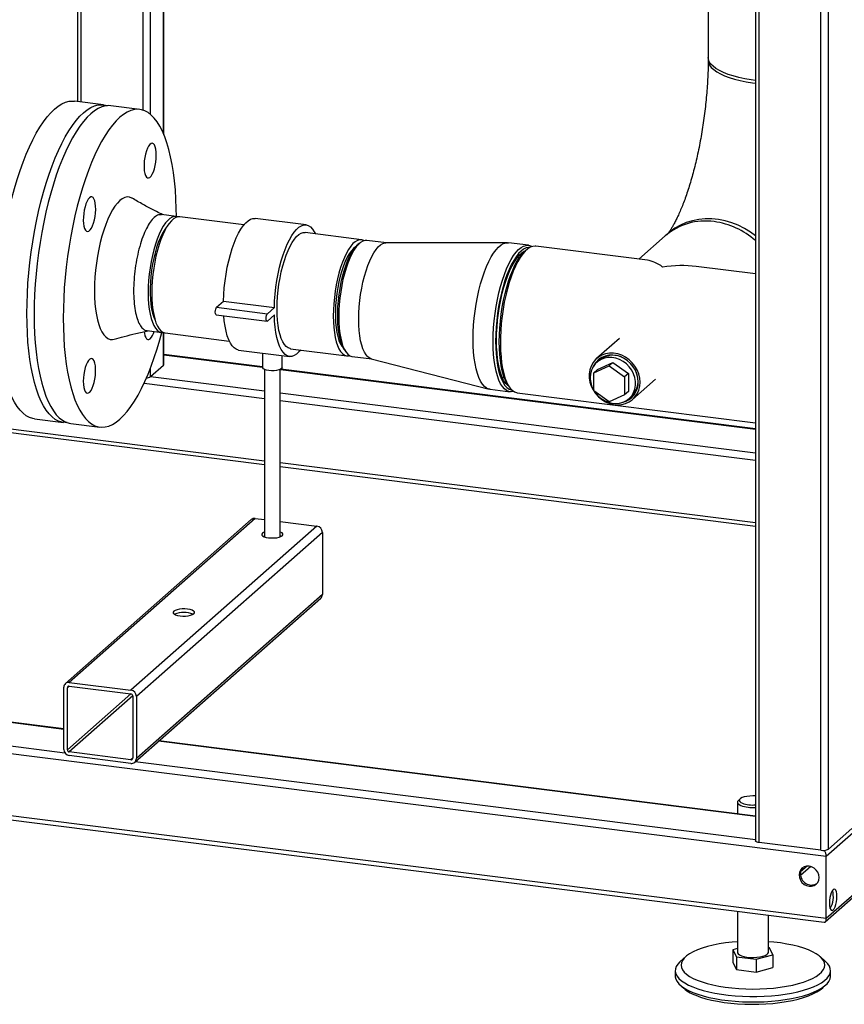
# Model space of a CAD drawing. Units: millimetres. Extents: x 0 to 5940, y 0 to 4200.
# Drawn here: x 5019 to 5444, y 496 to 1004 of the extents above; entities that cross this region are included whole.
import ezdxf

# ---------------------------------------------------------------- set-up
doc = ezdxf.new("R2010")
doc.units = ezdxf.units.MM
doc.linetypes.add('SLD-Durchgehend', pattern=[0])
doc.layers.add('SLD-0', color=7, linetype='SLD-Durchgehend', lineweight=30)

msp = doc.modelspace()

# ---------------------------------------------------------------- linework, layer by layer
at = {"layer": 'SLD-0', "ltscale": 10}
for p, q in [((5086.07, 955.03), (5086.07, 1327.17)), ((5431.43, 575.8), (5431.43, 1320.62)), ((5397.68, 1319.2), (5397.68, 580.74)), ((5399.62, 579.8), (5399.62, 1318.95)), ((5435.29, 576.38), (5435.29, 1318.37)), ((5092.78, 944.96), (5092.78, 1293.99)), ((5092.98, 944.5), (5092.98, 1293.63)), ((5082.2, 957.23), (5082.2, 1256.58)), ((5050.39, 961.39), (5050.39, 1228.54)), ((5048.45, 1226.83), (5048.45, 961.63)), ((5373.39, 1105.53), (5373.39, 984.32)), ((5061.84, 959.95), (5046.87, 961.83)), ((5080.55, 957.59), (5065.58, 959.48)), ((5099.26, 902.47), (5091.78, 903.41)), ((5134.18, 898.07), (5101.13, 902.23)), ((5166.17, 898.07), (5139.98, 901.37)), ((5194.67, 890.45), (5165.67, 894.1)), ((5193.71, 888.61), (5192.77, 887.78)), ((5207.56, 888.82), (5197.48, 890.09)), ((5269.95, 888.89), (5207.34, 888.82)), ((5280.78, 887.56), (5270.49, 888.86)), ((5351.27, 892.42), (5337.64, 880.4)), ((5279.77, 885.21), (5278.83, 884.39)), ((5342.09, 879.84), (5284.52, 887.09)), ((5275.28, 881.62), (5275.7, 880.62)), ((5397.68, 872.83), (5367.26, 876.67)), ((5120.12, 855.63), (5123.66, 858.74)), ((5123.66, 858.74), (5149.85, 855.44)), ((5120.12, 855.63), (5146.32, 852.33)), ((5146.32, 852.33), (5149.85, 855.44)), ((5119.87, 851.76), (5146.07, 848.46)), ((5149.85, 851.67), (5146.32, 848.55)), ((5084.24, 843.58), (5091.72, 842.64)), ((5092.78, 825.86), (5092.78, 842.61)), ((5092.98, 826.21), (5092.98, 842.54)), ((5093.59, 842.41), (5126.64, 838.24)), ((4638.33, 840.39), (5144.81, 776.58)), ((4638.33, 838.43), (5144.81, 774.62)), ((5327.67, 839.54), (5315.91, 829.17)), ((5131.44, 833.61), (5157.64, 830.31)), ((5158.14, 834.27), (5187.13, 830.62)), ((5185.96, 833.67), (5186.66, 832.64)), ((5143.81, 824.97), (5092.98, 831.37)), ((5092.98, 831.18), (5143.81, 824.77)), ((5143.81, 832.05), (5143.81, 824.56)), ((5153.81, 824.56), (5153.81, 830.79)), ((5189.94, 830.27), (5200.02, 829)), ((5199.81, 829.05), (5260.45, 813.46)), ((5317.26, 828.36), (5316.02, 827.27)), ((5316.34, 823.52), (5324.29, 827.15)), ((5324.29, 827.15), (5322.35, 825.43)), ((5324.29, 827.15), (5332.24, 821.52)), ((5086.07, 819.93), (5092.78, 825.86)), ((5086.07, 819.93), (5086.07, 824.37)), ((5144.81, 823.56), (5144.81, 737.3)), ((5152.81, 737.3), (5152.81, 823.56)), ((5152.94, 823.62), (5397.68, 792.79)), ((5397.68, 792.98), (5153.23, 823.78)), ((5314.39, 821.81), (5322.35, 825.43)), ((5316.34, 823.52), (5314.39, 821.81)), ((5322.35, 825.43), (5330.3, 819.8)), ((5086.07, 819.93), (5144.81, 812.53)), ((5268.07, 820.04), (5267.41, 819.18)), ((5314.39, 812.55), (5314.39, 821.81)), ((5332.24, 821.52), (5330.3, 819.8)), ((5330.3, 819.8), (5330.3, 810.55)), ((5332.24, 821.52), (5332.24, 812.27)), ((5334.43, 808.17), (5346.19, 818.54)), ((5082.72, 816.46), (5144.81, 808.63)), ((5260.98, 813.35), (5271.27, 812.06)), ((5270.17, 815.62), (5270.87, 814.59)), ((5322.35, 806.93), (5314.39, 812.55)), ((5332.24, 812.27), (5330.3, 810.55)), ((5152.81, 811.52), (5397.68, 780.67)), ((5152.81, 807.63), (5397.68, 776.77)), ((5275.01, 811.59), (5397.68, 796.13)), ((5330.3, 810.55), (5322.35, 806.93)), ((5332.56, 808.52), (5333.8, 809.61)), ((5026.25, 798.13), (5041.21, 796.24)), ((5044.95, 795.77), (5059.92, 793.88)), ((5434.23, 572.61), (3820.64, 775.91)), ((5152.81, 775.57), (5397.68, 744.72)), ((5152.81, 773.62), (5397.68, 742.76)), ((5646.36, 759.7), (5434.23, 572.61)), ((5137.99, 746.22), (5042.18, 661.72)), ((5139.98, 746.8), (5044.16, 662.3)), ((5139.98, 746.8), (5144.81, 746.19)), ((5434.23, 540.56), (3820.64, 743.85)), ((3823.14, 741.58), (5433.1, 538.75)), ((5171.78, 742.79), (5075.97, 658.29)), ((5152.81, 745.18), (5171.78, 742.79)), ((5174.59, 739.61), (5078.77, 655.11)), ((5174.59, 739.61), (5174.59, 707.55)), ((5646.36, 727.64), (5434.23, 540.56)), ((5433.72, 538.94), (5645.23, 725.47)), ((5077.95, 621.16), (5173.77, 705.66)), ((5174.59, 707.55), (5078.77, 623.05)), ((5041.36, 638.12), (4575.73, 696.79)), ((5041.36, 638.32), (4575.93, 696.96)), ((5041.97, 625.93), (4563.71, 686.19)), ((5041.36, 627.77), (5041.36, 659.82)), ((5044.16, 660.41), (5043.23, 659.59)), ((5044.16, 662.3), (5075.97, 658.29)), ((5044.16, 660.41), (5075.97, 656.41)), ((5043.23, 627.53), (5043.23, 659.59)), ((5075.97, 656.41), (5043.23, 627.53)), ((5076.9, 655.35), (5044.16, 626.47)), ((5076.9, 655.35), (5076.9, 623.29)), ((5078.77, 655.11), (5078.77, 623.05)), ((5397.68, 593.23), (5090.21, 631.97)), ((5397.68, 593.43), (5090.41, 632.14)), ((5075.97, 622.47), (5044.16, 626.47)), ((5075.97, 620.58), (5044.16, 624.59)), ((5076.9, 623.29), (5075.97, 622.47)), ((5397.68, 581.12), (5078.19, 621.37)), ((5388.41, 600.54), (5388.41, 594.6)), ((5389.86, 602.31), (5388.93, 601.48)), ((5447.31, 586.98), (5435.29, 576.38)), ((5431.43, 575.8), (5399.62, 579.8)), ((5434.23, 540.56), (5434.23, 572.61)), ((5426.21, 567.42), (5420.98, 562.81)), ((5424.3, 567.63), (5421.01, 564.73)), ((5388.41, 544.38), (5388.41, 523.23)), ((5404.41, 523.23), (5404.41, 542.36)), ((5388.41, 525.14), (5386.15, 524.52)), ((5386.15, 524.52), (5387.92, 520.92)), ((5386.15, 524.52), (5386.15, 517.92)), ((5404.9, 525.55), (5404.41, 525.61)), ((5406.67, 521.94), (5404.9, 525.55)), ((5361.8, 520.99), (5358.99, 518.52)), ((5386.15, 517.92), (5387.92, 514.32)), ((5387.92, 520.92), (5398.18, 519.62)), ((5387.92, 520.92), (5387.92, 514.32)), ((5398.18, 519.62), (5406.67, 521.94)), ((5398.18, 519.62), (5398.18, 513.02)), ((5406.67, 521.94), (5406.67, 515.34)), ((5433.83, 518.52), (5431.02, 520.99)), ((5356.41, 513.8), (5356.41, 510.97)), ((5387.92, 514.32), (5398.18, 513.02)), ((5398.18, 513.02), (5406.67, 515.34)), ((5436.41, 510.97), (5436.41, 513.8))]:
    msp.add_line(p, q, dxfattribs=at)
at = {"layer": 'SLD-0', "ltscale": 10, "flags": 128}
for points in [[(5397.68, 972.5), (5395.45, 972.81), (5392.19, 973.38), (5389.11, 974.05), (5386.24, 974.82), (5383.61, 975.67), (5381.23, 976.61), (5379.14, 977.62), (5377.35, 978.69), (5375.88, 979.81), (5374.74, 980.97), (5373.94, 982.17), (5373.49, 983.39), (5373.39, 984.32)], [(5373.39, 982.91), (5373.39, 982.89), (5373.57, 981.67), (5374.11, 980.46), (5374.99, 979.27), (5376.22, 978.11), (5377.77, 977), (5379.64, 975.94), (5381.8, 974.95), (5384.24, 974.04), (5386.94, 973.2), (5389.86, 972.46), (5392.99, 971.81), (5396.28, 971.27), (5397.68, 971.08)], [(5026.25, 798.13), (5025.4, 798.27), (5023.66, 798.84), (5021.97, 799.76), (5020.35, 801.02), (5018.8, 802.61), (5017.33, 804.54), (5015.93, 806.79), (5014.63, 809.35), (5013.42, 812.22), (5012.31, 815.38), (5011.3, 818.81), (5010.4, 822.51), (5009.61, 826.45), (5008.94, 830.62), (5008.38, 835), (5007.95, 839.58), (5007.64, 844.32), (5007.45, 849.22), (5007.39, 854.26), (5007.45, 859.4), (5007.64, 864.63), (5007.95, 869.92), (5008.38, 875.26), (5008.94, 880.62), (5009.61, 885.98), (5010.4, 891.31), (5011.3, 896.59), (5012.31, 901.8), (5013.42, 906.92), (5014.63, 911.92), (5015.93, 916.79), (5017.33, 921.5), (5018.8, 926.03), (5020.35, 930.36), (5021.97, 934.48), (5023.66, 938.36), (5025.4, 942), (5027.18, 945.36), (5029.01, 948.45), (5030.87, 951.25), (5032.75, 953.74), (5034.65, 955.91), (5036.56, 957.76), (5038.47, 959.28), (5040.37, 960.45), (5042.25, 961.29), (5044.11, 961.77), (5045.93, 961.9), (5046.87, 961.83)], [(5043.11, 796.2), (5042.15, 796.17), (5040.36, 796.39), (5038.62, 796.96), (5036.94, 797.87), (5035.32, 799.13), (5033.77, 800.73), (5032.29, 802.65), (5030.9, 804.9), (5029.6, 807.47), (5028.38, 810.34), (5027.27, 813.49), (5026.26, 816.93), (5025.36, 820.62), (5024.58, 824.56), (5023.9, 828.73), (5023.35, 833.12), (5022.92, 837.69), (5022.61, 842.44), (5022.42, 847.34), (5022.36, 852.37), (5022.42, 857.51), (5022.61, 862.74), (5022.92, 868.04), (5023.35, 873.38), (5023.9, 878.74), (5024.58, 884.09), (5025.36, 889.43), (5026.26, 894.71), (5027.27, 899.92), (5028.38, 905.04), (5029.6, 910.04), (5030.9, 914.9), (5032.29, 919.61), (5033.77, 924.14), (5035.32, 928.48), (5036.94, 932.59), (5038.62, 936.48), (5040.36, 940.11), (5042.15, 943.48), (5043.98, 946.57), (5045.83, 949.36), (5047.72, 951.85), (5049.62, 954.03), (5051.53, 955.88), (5053.43, 957.39), (5055.33, 958.57), (5057.22, 959.4), (5059.07, 959.88), (5060.9, 960.02), (5062.69, 959.8), (5063.68, 959.52)], [(5065.58, 959.48), (5064.64, 959.55), (5062.82, 959.41), (5060.96, 958.93), (5059.07, 958.1), (5057.17, 956.92), (5055.27, 955.4), (5053.36, 953.56), (5051.46, 951.38), (5049.58, 948.89), (5047.72, 946.1), (5045.89, 943.01), (5044.1, 939.64), (5042.37, 936.01), (5040.68, 932.12), (5039.06, 928), (5037.51, 923.67), (5036.03, 919.14), (5034.64, 914.43), (5033.34, 909.57), (5032.13, 904.57), (5031.01, 899.45), (5030.01, 894.24), (5029.11, 888.95), (5028.32, 883.62), (5027.65, 878.27), (5027.09, 872.91), (5026.66, 867.57), (5026.35, 862.27), (5026.16, 857.04), (5026.1, 851.9), (5026.16, 846.87), (5026.35, 841.97), (5026.66, 837.22), (5027.09, 832.64), (5027.65, 828.26), (5028.32, 824.09), (5029.11, 820.15), (5030.01, 816.45), (5031.01, 813.02), (5032.13, 809.86), (5033.34, 807), (5034.64, 804.43), (5036.03, 802.18), (5037.51, 800.25), (5039.06, 798.66), (5040.68, 797.4), (5042.37, 796.49), (5044.1, 795.92), (5044.95, 795.77)], [(5099.4, 902.45), (5099.34, 906.49), (5099.15, 911.39), (5098.84, 916.14), (5098.41, 920.72), (5097.85, 925.1), (5097.18, 929.27), (5096.39, 933.21), (5095.49, 936.91), (5094.49, 940.34), (5093.37, 943.5), (5092.16, 946.36), (5090.86, 948.93), (5089.47, 951.18), (5087.99, 953.11), (5086.44, 954.7), (5084.82, 955.96), (5083.13, 956.87), (5081.4, 957.44), (5079.61, 957.66), (5077.78, 957.53), (5075.92, 957.04), (5074.04, 956.21), (5072.14, 955.03), (5070.23, 953.52), (5068.33, 951.67), (5066.43, 949.5), (5064.54, 947.01), (5062.68, 944.21), (5060.86, 941.12), (5059.07, 937.75), (5057.33, 934.12), (5055.65, 930.24), (5054.03, 926.12), (5052.48, 921.79), (5051, 917.26), (5049.61, 912.55), (5048.3, 907.68), (5047.09, 902.68), (5045.98, 897.56), (5044.97, 892.35), (5044.07, 887.07), (5043.29, 881.74), (5042.61, 876.38), (5042.06, 871.02), (5041.63, 865.68), (5041.31, 860.39), (5041.13, 855.16), (5041.07, 850.01), (5041.13, 844.98), (5041.31, 840.08), (5041.63, 835.33), (5042.06, 830.76), (5042.61, 826.38), (5043.29, 822.21), (5044.07, 818.26), (5044.97, 814.57), (5045.98, 811.14), (5047.09, 807.98), (5048.3, 805.11), (5049.61, 802.55), (5051, 800.3), (5052.48, 798.37), (5054.03, 796.77), (5055.65, 795.51), (5057.33, 794.6), (5059.07, 794.03), (5060.86, 793.81), (5062.68, 793.95), (5064.54, 794.43), (5066.43, 795.26), (5068.33, 796.44), (5070.23, 797.96), (5072.14, 799.8), (5074.04, 801.98), (5075.92, 804.47), (5077.78, 807.26), (5079.61, 810.35), (5081.4, 813.72), (5083.13, 817.35), (5084.82, 821.24), (5086.44, 825.36), (5087.99, 829.69), (5089.47, 834.22), (5090.86, 838.93), (5091.86, 842.63)], [(5089.04, 933.99), (5088.98, 935.64), (5088.78, 937.11), (5088.47, 938.33), (5088.05, 939.27), (5087.54, 939.87), (5086.96, 940.12), (5086.34, 940), (5085.7, 939.52), (5085.06, 938.69), (5084.46, 937.57), (5083.91, 936.18), (5083.44, 934.58), (5083.08, 932.85), (5082.82, 931.05), (5082.69, 929.25), (5082.69, 927.53), (5082.82, 925.97), (5083.08, 924.61), (5083.44, 923.53), (5083.91, 922.76), (5084.46, 922.33), (5085.06, 922.27), (5085.7, 922.57), (5086.34, 923.22), (5086.96, 924.2), (5087.54, 925.47), (5088.05, 926.97), (5088.47, 928.64), (5088.78, 930.42), (5088.98, 932.22), (5089.04, 933.99)], [(5054.61, 912.11), (5053.97, 911.37), (5053.35, 910.31), (5052.79, 908.99), (5052.3, 907.44), (5051.91, 905.73), (5051.62, 903.94), (5051.46, 902.13), (5051.43, 900.39), (5051.53, 898.78), (5051.75, 897.37), (5052.09, 896.21), (5052.54, 895.36), (5053.06, 894.84), (5053.66, 894.69), (5054.29, 894.9), (5054.93, 895.47), (5055.56, 896.37), (5056.15, 897.57), (5056.68, 899.01), (5057.12, 900.65), (5057.47, 902.41), (5057.69, 904.21), (5057.79, 906), (5057.75, 907.68), (5057.59, 909.2), (5057.31, 910.49), (5056.91, 911.5), (5056.43, 912.19), (5055.86, 912.53), (5055.25, 912.5), (5054.61, 912.11)], [(5076.5, 911.88), (5076.4, 911.94), (5075.24, 912.38), (5074.03, 912.47), (5072.79, 912.2), (5071.52, 911.58), (5070.23, 910.62), (5068.95, 909.32), (5067.68, 907.7), (5066.44, 905.77), (5065.23, 903.55), (5064.07, 901.06), (5062.97, 898.33), (5061.93, 895.38), (5060.98, 892.25), (5060.12, 888.95), (5059.36, 885.53), (5058.7, 882.01), (5058.15, 878.43), (5057.72, 874.82), (5057.4, 871.23), (5057.21, 867.68), (5057.15, 864.2), (5057.21, 860.84), (5057.4, 857.62), (5057.72, 854.57), (5058.15, 851.73), (5058.7, 849.12), (5059.36, 846.76), (5060.12, 844.69), (5060.98, 842.91), (5061.93, 841.45), (5062.97, 840.32), (5064.07, 839.53), (5065.23, 839.09), (5066.44, 839.01), (5067.36, 839.17)], [(5100.18, 902.22), (5099.44, 902.44), (5098.34, 902.46), (5097.21, 902.13), (5096.07, 901.45), (5094.91, 900.43), (5093.77, 899.09), (5092.64, 897.43), (5091.54, 895.48), (5090.5, 893.27), (5089.51, 890.81), (5088.59, 888.13), (5087.75, 885.28), (5087, 882.27), (5086.36, 879.15), (5085.82, 875.96), (5085.39, 872.72), (5085.08, 869.48), (5084.89, 866.28), (5084.83, 863.15), (5084.89, 860.14), (5085.08, 857.26), (5085.39, 854.57), (5085.82, 852.09), (5086.36, 849.84), (5087, 847.87), (5087.75, 846.18), (5088.59, 844.8), (5089.51, 843.75), (5090.5, 843.04), (5091.54, 842.67), (5092.64, 842.65), (5092.67, 842.66)], [(5101.13, 902.23), (5100.21, 902.22), (5099.08, 901.89), (5097.94, 901.21), (5096.78, 900.19), (5095.64, 898.85), (5094.51, 897.19), (5093.41, 895.25), (5092.37, 893.03), (5091.38, 890.57), (5090.46, 887.9), (5089.62, 885.04), (5088.87, 882.04), (5088.23, 878.92), (5087.69, 875.72), (5087.26, 872.49), (5086.95, 869.25), (5086.76, 866.05), (5086.7, 862.92), (5086.76, 859.9), (5086.95, 857.03), (5087.26, 854.33), (5087.69, 851.85), (5088.23, 849.61), (5088.87, 847.63), (5089.62, 845.95), (5090.46, 844.57), (5091.38, 843.52), (5092.37, 842.8), (5093.41, 842.43), (5093.59, 842.41)], [(5123.66, 858.74), (5123.8, 862.2), (5124.07, 865.72), (5124.46, 869.25), (5124.98, 872.77), (5125.61, 876.23), (5126.36, 879.59), (5127.2, 882.82), (5128.14, 885.89), (5129.16, 888.75), (5130.25, 891.39), (5131.4, 893.76), (5132.6, 895.85), (5133.83, 897.63), (5135.08, 899.09), (5136.34, 900.2), (5137.59, 900.95), (5138.82, 901.34), (5139.98, 901.37)], [(5397.68, 892.42), (5395.15, 894.31), (5392.07, 896.23), (5388.85, 897.86), (5385.53, 899.19), (5382.14, 900.2), (5378.71, 900.89), (5375.27, 901.24), (5371.86, 901.25), (5368.5, 900.92), (5365.23, 900.26), (5362.08, 899.28), (5359.07, 897.97), (5356.24, 896.36), (5353.61, 894.46), (5351.99, 893.03)], [(5094.62, 897.38), (5094.12, 896.78), (5093.04, 895.24), (5091.99, 893.41), (5090.99, 891.31), (5090.05, 888.97), (5089.18, 886.41), (5088.39, 883.67), (5087.7, 880.78), (5087.1, 877.79), (5086.62, 874.73), (5086.25, 871.64), (5086, 868.56), (5085.87, 865.54), (5085.87, 862.61), (5086, 859.8), (5086.25, 857.16), (5086.62, 854.73), (5087.1, 852.52), (5087.7, 850.58), (5088.39, 848.92), (5088.49, 848.72)], [(5149.85, 855.44), (5149.99, 858.9), (5150.26, 862.42), (5150.65, 865.95), (5151.17, 869.47), (5151.8, 872.93), (5152.55, 876.29), (5153.39, 879.52), (5154.33, 882.59), (5155.35, 885.45), (5156.44, 888.09), (5157.59, 890.46), (5158.79, 892.55), (5160.02, 894.33), (5161.27, 895.79), (5162.53, 896.9), (5163.79, 897.65), (5165.02, 898.04), (5166.21, 898.06), (5167.36, 897.72), (5168.46, 897.01), (5169.48, 895.94), (5170.41, 894.53), (5170.98, 893.43)], [(5151.24, 854.79), (5151.31, 857.92), (5151.49, 861.12), (5151.8, 864.36), (5152.23, 867.59), (5152.77, 870.79), (5153.42, 873.91), (5154.17, 876.91), (5155, 879.77), (5155.92, 882.44), (5156.91, 884.9), (5157.96, 887.11), (5159.05, 889.06), (5160.18, 890.72), (5161.33, 892.06), (5162.48, 893.08), (5163.63, 893.76), (5164.76, 894.09), (5165.67, 894.1)], [(5196.04, 889.97), (5195.89, 890.05), (5194.85, 890.42), (5193.75, 890.44), (5192.63, 890.11), (5191.48, 889.43), (5190.32, 888.41), (5189.18, 887.06), (5188.05, 885.41), (5186.96, 883.46), (5185.91, 881.25), (5184.92, 878.79), (5184, 876.11), (5183.16, 873.26), (5182.42, 870.25), (5181.77, 867.13), (5181.23, 863.94), (5180.8, 860.7), (5180.49, 857.46), (5180.3, 854.26), (5180.24, 851.13), (5180.3, 848.12), (5180.49, 845.24), (5180.8, 842.55), (5181.23, 840.07), (5181.77, 837.82), (5182.42, 835.85), (5183.16, 834.16), (5184, 832.78), (5184.92, 831.73), (5185.91, 831.02), (5186.96, 830.65), (5188.05, 830.63), (5188.57, 830.74)], [(5197.48, 890.09), (5196.56, 890.09), (5195.43, 889.75), (5194.29, 889.07), (5193.13, 888.06), (5191.98, 886.71), (5190.86, 885.06), (5189.76, 883.11), (5188.72, 880.89), (5187.73, 878.43), (5186.81, 875.76), (5185.97, 872.9), (5185.22, 869.9), (5184.57, 866.78), (5184.03, 863.58), (5183.61, 860.35), (5183.3, 857.11), (5183.11, 853.91), (5183.05, 850.78), (5183.11, 847.76), (5183.3, 844.89), (5183.61, 842.2), (5184.03, 839.71), (5184.57, 837.47), (5185.22, 835.49), (5185.97, 833.81), (5186.81, 832.43), (5187.73, 831.38), (5188.72, 830.66), (5189.76, 830.29), (5189.94, 830.27)], [(5193.34, 849.48), (5193.4, 852.61), (5193.59, 855.81), (5193.9, 859.05), (5194.32, 862.29), (5194.86, 865.48), (5195.51, 868.6), (5196.26, 871.61), (5197.1, 874.46), (5198.02, 877.14), (5199, 879.6), (5200.05, 881.81), (5201.15, 883.76), (5202.27, 885.41), (5203.42, 886.76), (5204.57, 887.78), (5205.72, 888.46), (5206.85, 888.79), (5207.34, 888.82)], [(5252.28, 839.24), (5252.35, 842.76), (5252.53, 846.36), (5252.84, 850), (5253.28, 853.65), (5253.82, 857.27), (5254.48, 860.84), (5255.25, 864.32), (5256.11, 867.67), (5257.06, 870.87), (5258.09, 873.89), (5259.2, 876.69), (5260.36, 879.26), (5261.58, 881.56), (5262.83, 883.57), (5264.11, 885.29), (5265.41, 886.68), (5266.71, 887.75), (5268, 888.47), (5269.27, 888.84), (5270.49, 888.86)], [(5192.01, 887.03), (5191.73, 886.86), (5190.63, 885.97), (5189.53, 884.76), (5188.45, 883.22), (5187.41, 881.39), (5186.41, 879.29), (5185.46, 876.95), (5184.59, 874.39), (5183.8, 871.65), (5183.11, 868.76), (5182.51, 865.77), (5182.03, 862.71), (5181.66, 859.62), (5181.41, 856.54), (5181.28, 853.52), (5181.28, 850.58), (5181.41, 847.78), (5181.66, 845.14), (5182.03, 842.71), (5182.51, 840.5), (5183.11, 838.56), (5183.8, 836.9), (5184.59, 835.55), (5185.4, 834.59)], [(5185.96, 833.67), (5185.79, 833.92), (5185, 835.4), (5184.3, 837.17), (5183.71, 839.22), (5183.22, 841.54), (5182.86, 844.07), (5182.61, 846.81), (5182.48, 849.71), (5182.48, 852.74), (5182.61, 855.86), (5182.86, 859.03), (5183.22, 862.22), (5183.71, 865.39), (5184.3, 868.49), (5185, 871.49), (5185.79, 874.36), (5186.67, 877.06), (5187.62, 879.55), (5188.63, 881.82), (5189.7, 883.82), (5190.8, 885.53), (5191.92, 886.94), (5192.77, 887.78)], [(5262.57, 837.95), (5262.63, 841.46), (5262.82, 845.06), (5263.13, 848.7), (5263.56, 852.35), (5264.11, 855.98), (5264.77, 859.55), (5265.54, 863.02), (5266.4, 866.38), (5267.35, 869.58), (5268.38, 872.59), (5269.49, 875.4), (5270.65, 877.96), (5271.87, 880.26), (5273.12, 882.28), (5274.4, 883.99), (5275.7, 885.39), (5277, 886.45), (5278.29, 887.17), (5279.56, 887.54), (5280.79, 887.56), (5281.99, 887.23), (5282.6, 886.91)], [(5281.53, 886.46), (5280.76, 886.47), (5279.52, 886.21), (5278.24, 885.59), (5276.96, 884.62), (5275.68, 883.32), (5274.4, 881.7), (5273.16, 879.77), (5271.95, 877.54), (5270.79, 875.05), (5269.68, 872.32), (5268.65, 869.37), (5267.7, 866.22), (5266.83, 862.92), (5266.07, 859.49), (5265.41, 855.97), (5264.86, 852.39), (5264.42, 848.78), (5264.11, 845.18), (5263.92, 841.62), (5263.86, 838.14)], [(5264.32, 838.54), (5264.38, 841.96), (5264.57, 845.44), (5264.88, 848.98), (5265.31, 852.51), (5265.86, 856.02), (5266.52, 859.47), (5267.28, 862.82), (5268.13, 866.04), (5269.08, 869.09), (5270.1, 871.96), (5271.19, 874.6), (5272.34, 877), (5273.54, 879.12), (5274.77, 880.95), (5276.02, 882.47), (5277.28, 883.66), (5278.53, 884.52), (5279.45, 884.93)], [(5270.17, 815.62), (5269.57, 816.59), (5268.71, 818.37), (5267.94, 820.44), (5267.28, 822.8), (5266.73, 825.42), (5266.3, 828.26), (5265.98, 831.31), (5265.79, 834.54), (5265.73, 837.9), (5265.79, 841.38), (5265.98, 844.94), (5266.3, 848.54), (5266.73, 852.15), (5267.28, 855.73), (5267.94, 859.26), (5268.71, 862.69), (5269.57, 865.99), (5270.52, 869.13), (5271.55, 872.08), (5272.66, 874.82), (5273.82, 877.31), (5275.03, 879.53), (5276.28, 881.46), (5277.55, 883.09), (5278.83, 884.39)], [(5284.52, 887.09), (5284.23, 887.12), (5282.99, 887.01), (5281.71, 886.55), (5280.42, 885.74), (5279.12, 884.6), (5277.82, 883.12), (5276.55, 881.33), (5275.3, 879.24), (5274.1, 876.87), (5272.95, 874.25), (5271.86, 871.39), (5270.85, 868.32), (5269.92, 865.08), (5269.08, 861.69), (5268.34, 858.19), (5267.71, 854.6), (5267.19, 850.97), (5266.79, 847.32), (5266.51, 843.68), (5266.35, 840.1), (5266.32, 836.61), (5266.41, 833.24), (5266.63, 830.01), (5266.97, 826.97), (5267.43, 824.13), (5268.01, 821.54), (5268.69, 819.2), (5269.48, 817.14), (5270.37, 815.38), (5271.34, 813.94), (5272.39, 812.83), (5273.51, 812.06), (5274.69, 811.64), (5275.01, 811.59)], [(5119.87, 851.76), (5119.85, 851.76), (5119.62, 851.97), (5119.47, 852.44), (5119.42, 853.12), (5119.47, 853.89), (5119.62, 854.63), (5119.85, 855.24), (5120.12, 855.63)], [(5158.14, 834.27), (5157.96, 834.3), (5156.91, 834.67), (5155.92, 835.38), (5155, 836.44), (5154.17, 837.81), (5153.42, 839.5), (5152.77, 841.48), (5152.23, 843.72), (5151.8, 846.2), (5151.49, 848.9), (5151.31, 851.77), (5151.24, 854.79)], [(5131.44, 833.61), (5131.4, 833.61), (5130.25, 833.96), (5129.16, 834.67), (5128.14, 835.73), (5127.2, 837.14), (5126.36, 838.88), (5125.61, 840.94), (5124.98, 843.28), (5124.46, 845.88), (5124.07, 848.72), (5123.83, 851.26)], [(5146.32, 848.55), (5146.04, 848.46), (5145.82, 848.67), (5145.66, 849.14), (5145.61, 849.82), (5145.66, 850.59), (5145.82, 851.33), (5146.04, 851.94), (5146.32, 852.33)], [(5163.44, 833.61), (5162.53, 832.59), (5161.27, 831.48), (5160.02, 830.72), (5158.79, 830.33), (5157.59, 830.31), (5156.44, 830.66), (5155.35, 831.37), (5154.33, 832.43), (5153.39, 833.84), (5152.55, 835.58), (5151.8, 837.64), (5151.17, 839.98), (5150.65, 842.58), (5150.26, 845.42), (5149.99, 848.46), (5149.85, 851.67)], [(5199.81, 829.05), (5199, 829.37), (5198.02, 830.08), (5197.1, 831.13), (5196.26, 832.51), (5195.51, 834.2), (5194.86, 836.17), (5194.32, 838.42), (5193.9, 840.9), (5193.59, 843.59), (5193.4, 846.47), (5193.34, 849.48)], [(5082.78, 842.98), (5082.87, 842.27), (5083.16, 840.98), (5083.55, 839.97), (5084.04, 839.28), (5084.6, 838.95), (5085.22, 838.97), (5085.86, 839.37)], [(5260.98, 813.35), (5260.36, 813.48), (5259.2, 813.99), (5258.09, 814.84), (5257.06, 816.04), (5256.11, 817.56), (5255.25, 819.39), (5254.48, 821.52), (5253.82, 823.93), (5253.28, 826.59), (5252.84, 829.48), (5252.53, 832.57), (5252.35, 835.84), (5252.28, 839.24)], [(5273.19, 812.24), (5273.12, 812.22), (5271.87, 812.03), (5270.65, 812.18), (5269.49, 812.69), (5268.38, 813.55), (5267.35, 814.74), (5266.4, 816.26), (5265.54, 818.1), (5264.77, 820.23), (5264.11, 822.63), (5263.56, 825.29), (5263.13, 828.18), (5262.82, 831.27), (5262.63, 834.54), (5262.57, 837.95)], [(5263.86, 838.14), (5263.92, 834.77), (5264.11, 831.55), (5264.42, 828.5), (5264.86, 825.65), (5265.41, 823.04), (5266.07, 820.68), (5266.83, 818.6), (5267.7, 816.82), (5268.65, 815.36), (5269.68, 814.23), (5270.79, 813.44), (5271.95, 813), (5272.27, 812.94)], [(5270.63, 814.94), (5270.1, 815.33), (5269.08, 816.39), (5268.13, 817.78), (5267.28, 819.49), (5266.52, 821.49), (5265.86, 823.78), (5265.31, 826.33), (5264.88, 829.11), (5264.57, 832.09), (5264.38, 835.24), (5264.32, 838.54)], [(5051.43, 817.48), (5051.49, 815.83), (5051.68, 814.37), (5052, 813.14), (5052.42, 812.21), (5052.93, 811.61), (5053.5, 811.36), (5054.13, 811.48), (5054.77, 811.96), (5055.41, 812.78), (5056.01, 813.91), (5056.56, 815.3), (5057.02, 816.89), (5057.39, 818.63), (5057.64, 820.43), (5057.77, 822.22), (5057.77, 823.94), (5057.64, 825.51), (5057.39, 826.86), (5057.02, 827.95), (5056.56, 828.72), (5056.01, 829.14), (5055.41, 829.21), (5054.77, 828.91), (5054.13, 828.25), (5053.5, 827.27), (5052.93, 826.01), (5052.42, 824.51), (5052, 822.83), (5051.68, 821.06), (5051.49, 819.25), (5051.43, 817.48)], [(5338.27, 817.02), (5338.1, 819.16), (5337.6, 821.29), (5336.77, 823.35), (5335.64, 825.28), (5334.25, 827.05), (5332.61, 828.6), (5330.79, 829.89), (5328.82, 830.89), (5326.75, 831.58), (5324.65, 831.93), (5322.55, 831.94), (5320.53, 831.6), (5318.63, 830.93), (5316.89, 829.94), (5315.37, 828.66), (5314.11, 827.12), (5313.13, 825.36), (5312.46, 823.43), (5312.12, 821.38), (5312.12, 819.26), (5312.46, 817.12), (5313.13, 815.02), (5314.11, 813.01), (5315.37, 811.16), (5316.89, 809.49), (5318.63, 808.07), (5320.53, 806.92), (5322.55, 806.07), (5324.65, 805.55), (5326.75, 805.37), (5328.82, 805.54), (5330.79, 806.04), (5332.61, 806.87), (5334.25, 808.01), (5335.64, 809.42), (5336.77, 811.08), (5337.6, 812.93), (5338.1, 814.93), (5338.27, 817.02)], [(5314.73, 812.32), (5315.19, 811.64), (5316.56, 810.02), (5318.16, 808.63), (5319.93, 807.51), (5321.83, 806.68), (5323.79, 806.18), (5325.77, 806.02), (5327.71, 806.19), (5329.55, 806.71), (5331.24, 807.54), (5332.73, 808.68), (5333.98, 810.07), (5334.94, 811.7), (5335.61, 813.5), (5335.94, 815.43), (5335.94, 817.43), (5335.61, 819.44), (5334.94, 821.41), (5333.98, 823.27), (5332.73, 824.98), (5331.24, 826.49), (5329.55, 827.75), (5327.71, 828.73), (5325.77, 829.4), (5323.79, 829.73), (5321.83, 829.72), (5319.93, 829.38), (5318.16, 828.7), (5316.56, 827.71), (5315.19, 826.44), (5314.08, 824.93), (5313.26, 823.21), (5312.77, 821.34), (5312.6, 819.37), (5312.6, 819.37)], [(5337.33, 817.14), (5337.17, 819.18), (5336.68, 821.2), (5335.87, 823.16), (5334.77, 824.99), (5333.41, 826.65), (5331.82, 828.1), (5330.06, 829.28), (5328.16, 830.18), (5326.18, 830.76), (5324.17, 831.01), (5322.19, 830.93), (5320.29, 830.51), (5318.52, 829.77), (5316.94, 828.73), (5315.58, 827.41), (5314.48, 825.85), (5313.77, 824.36)], [(5092.78, 825.86), (5092.94, 826.05), (5092.98, 826.21)], [(5147.04, 823), (5145.84, 823.22), (5144.87, 823.53), (5144.18, 823.93), (5143.84, 824.37), (5143.81, 824.56)], [(5153.81, 824.56), (5153.81, 824.53), (5153.6, 824.08), (5153.03, 823.67), (5152.15, 823.32), (5151.02, 823.06), (5149.73, 822.92), (5148.37, 822.9), (5147.04, 823)], [(5144.81, 739.82), (5144.34, 739.63), (5143.66, 739.21), (5143.34, 738.74), (5143.38, 738.26), (5143.8, 737.8), (5144.55, 737.4), (5145.6, 737.07), (5146.86, 736.84)], [(5144.09, 737.62), (5144.34, 737.74), (5144.81, 737.93)], [(5146.86, 736.84), (5148.26, 736.73), (5149.7, 736.75), (5151.07, 736.89), (5152.29, 737.14), (5153.27, 737.49), (5153.95, 737.91), (5154.28, 738.38), (5154.24, 738.85), (5153.82, 739.31), (5153.06, 739.72), (5152.81, 739.82)], [(5152.81, 737.93), (5153.06, 737.83), (5153.53, 737.62)], [(5101.26, 696.62), (5102.65, 696.51), (5104.09, 696.53), (5105.46, 696.66), (5106.68, 696.92), (5107.67, 697.27), (5108.34, 697.69), (5108.67, 698.15), (5108.63, 698.63), (5108.21, 699.09), (5107.46, 699.5), (5106.41, 699.82), (5105.14, 700.05), (5103.75, 700.16), (5102.31, 700.14), (5100.94, 700.01), (5099.72, 699.75), (5098.73, 699.41), (5098.06, 698.98), (5097.73, 698.52), (5097.77, 698.04), (5098.19, 697.58), (5098.94, 697.17), (5099.99, 696.85), (5101.26, 696.62)], [(5397.68, 603.78), (5396.32, 603.82), (5394.77, 603.75), (5393.29, 603.57), (5391.98, 603.29), (5390.88, 602.92), (5390.07, 602.47), (5389.57, 601.98), (5389.41, 601.46), (5389.61, 600.94), (5390.14, 600.45), (5390.99, 600.01)], [(5388.93, 601.48), (5388.54, 601.02), (5388.42, 600.45), (5388.66, 599.88), (5389.28, 599.34), (5390.22, 598.85)], [(5399.62, 579.8), (5399.09, 579.89), (5398.63, 580.01), (5398.24, 580.16), (5397.95, 580.33), (5397.76, 580.51), (5397.68, 580.71), (5397.68, 580.74)], [(5430.49, 561.77), (5430.32, 563.14), (5429.8, 564.45), (5428.98, 565.63), (5427.92, 566.59), (5426.68, 567.26), (5425.35, 567.61), (5424.01, 567.6), (5422.77, 567.23), (5421.71, 566.55), (5420.89, 565.57), (5420.38, 564.39), (5420.2, 563.07), (5420.38, 561.7), (5420.89, 560.39), (5421.71, 559.21), (5422.77, 558.25), (5424.01, 557.58), (5425.35, 557.23), (5426.68, 557.24), (5427.92, 557.61), (5428.98, 558.3), (5429.8, 559.27), (5430.32, 560.45), (5430.49, 561.77)], [(5439.71, 551.99), (5439.65, 553.27), (5439.45, 554.35), (5439.14, 555.16), (5438.74, 555.62), (5438.27, 555.73), (5437.77, 555.46), (5437.26, 554.84), (5436.8, 553.91), (5436.39, 552.73), (5436.08, 551.38), (5435.89, 549.96), (5435.82, 548.56), (5435.89, 547.28), (5436.08, 546.2), (5436.39, 545.4), (5436.8, 544.93), (5437.26, 544.82), (5437.77, 545.09), (5438.27, 545.71), (5438.74, 546.64), (5439.14, 547.82), (5439.45, 549.17), (5439.65, 550.59), (5439.71, 551.99)], [(5388.41, 528.67), (5385.72, 528.44), (5382.3, 528.03), (5379.01, 527.52), (5375.9, 526.9), (5372.98, 526.18), (5370.28, 525.36), (5367.84, 524.47), (5365.68, 523.5), (5363.8, 522.46), (5362.25, 521.37), (5361.02, 520.23), (5360.13, 519.05), (5359.59, 517.86), (5359.41, 516.65), (5359.58, 515.44), (5360.11, 514.24), (5360.99, 513.07), (5362.21, 511.93), (5363.76, 510.83), (5365.62, 509.79), (5367.78, 508.82)], [(5367.78, 508.82), (5370.21, 507.92), (5372.9, 507.11), (5375.81, 506.39), (5378.92, 505.76), (5382.2, 505.24), (5385.62, 504.83), (5389.14, 504.54), (5392.73, 504.36), (5396.36, 504.3), (5399.99, 504.36), (5403.58, 504.53), (5407.1, 504.82), (5410.52, 505.23), (5413.81, 505.75), (5416.92, 506.37), (5419.84, 507.09), (5422.54, 507.9), (5424.98, 508.79), (5427.15, 509.77), (5429.02, 510.8), (5430.57, 511.9), (5431.8, 513.04), (5432.69, 514.21), (5433.23, 515.41), (5433.41, 516.61), (5433.24, 517.82), (5432.71, 519.02), (5431.83, 520.2), (5430.61, 521.34), (5429.07, 522.43), (5427.2, 523.47), (5425.05, 524.44), (5422.61, 525.34), (5419.92, 526.15), (5417.01, 526.88), (5413.9, 527.5), (5410.62, 528.02), (5407.2, 528.43), (5404.41, 528.67)], [(5388.41, 523.23), (5388.44, 522.99), (5388.78, 522.43), (5389.48, 521.9), (5390.5, 521.43), (5391.8, 521.05), (5393.31, 520.77), (5394.97, 520.61), (5396.7, 520.57), (5398.41, 520.65), (5400.03, 520.85), (5401.48, 521.17)], [(5401.48, 521.17), (5402.69, 521.58), (5403.61, 522.07), (5404.19, 522.61), (5404.41, 523.18), (5404.41, 523.23)], [(5358.99, 518.52), (5358.78, 518.32), (5357.67, 517.13), (5356.91, 515.9), (5356.49, 514.66), (5356.43, 513.41), (5356.71, 512.17), (5357.35, 510.93), (5358.33, 509.73), (5359.64, 508.56), (5361.27, 507.43), (5363.22, 506.36), (5365.46, 505.36)], [(5365.46, 505.36), (5367.96, 504.43), (5370.72, 503.58), (5373.71, 502.83), (5376.89, 502.17), (5380.24, 501.61), (5383.74, 501.16), (5387.35, 500.82), (5391.04, 500.59), (5394.77, 500.48), (5398.52, 500.49), (5402.25, 500.61), (5405.93, 500.85), (5409.53, 501.21), (5413.01, 501.67), (5416.35, 502.24), (5419.51, 502.92), (5422.46, 503.69), (5425.19, 504.54), (5427.67, 505.48), (5429.87, 506.49), (5431.77, 507.57), (5433.37, 508.7), (5434.64, 509.88), (5435.57, 511.09), (5436.16, 512.32), (5436.4, 513.57), (5436.29, 514.82), (5435.83, 516.06), (5435.03, 517.28), (5433.88, 518.47), (5433.83, 518.52)], [(5356.41, 510.97), (5356.43, 510.58), (5356.71, 509.34), (5357.35, 508.11), (5358.33, 506.9), (5359.64, 505.73), (5361.27, 504.6), (5363.22, 503.53), (5365.46, 502.53)], [(5365.46, 502.53), (5367.96, 501.6), (5370.72, 500.75), (5373.71, 500), (5376.89, 499.34), (5380.24, 498.78), (5383.74, 498.33), (5387.35, 497.99), (5391.04, 497.76), (5394.77, 497.65), (5398.52, 497.66), (5402.25, 497.78), (5405.93, 498.02), (5409.53, 498.38), (5413.01, 498.84), (5416.35, 499.42), (5419.51, 500.09), (5422.46, 500.86), (5425.19, 501.71), (5427.67, 502.65), (5429.87, 503.67), (5431.77, 504.74), (5433.37, 505.87), (5434.64, 507.05), (5435.57, 508.26), (5436.16, 509.49), (5436.4, 510.74), (5436.41, 510.97)], [(5367, 501.07), (5369.46, 500.16), (5372.17, 499.33), (5375.11, 498.6), (5378.25, 497.96), (5381.56, 497.43), (5385, 497.01), (5388.55, 496.7), (5392.18, 496.5), (5395.84, 496.42), (5399.51, 496.46), (5403.15, 496.62), (5406.73, 496.9), (5410.21, 497.29), (5413.56, 497.79), (5416.76, 498.39), (5419.76, 499.1), (5422.54, 499.89), (5425.08, 500.78), (5427.36, 501.74), (5429.34, 502.77), (5431.02, 503.86), (5432.37, 504.99), (5432.8, 505.44)]]:
    msp.add_lwpolyline(points, dxfattribs=at)
at = {"layer": 'SLD-0', "ltscale": 100}
for centre, radius, start, end in [((5371.9, 868.51), 31.58, 81.7294, 130.7734), ((5371.09, 860.14), 39.98, 48.3061, 82.3117), ((5078.91, 845.56), 9.31, 318.2863, 344.8361), ((5323.75, 821.03), 10.29, 132.8282, 153.3842), ((5324.32, 819.75), 11.14, 57.7662, 129.3332), ((5326.18, 817.68), 11.09, 313.3225, 25.2166), ((5083.97, 823.18), 3.87, 270.4849, 302.7602), ((5325.71, 819.49), 13.11, 180.533, 210.3574), ((5326.83, 816.84), 10.51, 284.067, 1.6668), ((5327.36, 816.93), 10.25, 289.3946, 310.0314), ((5139.62, 744.32), 2.5, 81.8416, 130.6612), ((5171.31, 739.55), 3.28, 1.0587, 81.7605), ((5172.09, 707.51), 2.5, 312.158, 0.9777), ((5103.2, 686.37), 11.99, 66.833, 113.167), ((5043.8, 659.88), 2.44, 81.3986, 181.4206), ((5044.04, 659.61), 0.814, 81.3986, 181.4206), ((5075.5, 655.05), 3.28, 1.0587, 81.7605), ((5075.81, 655.33), 1.09, 1.0587, 81.7605), ((5044.63, 627.83), 3.28, 181.0587, 261.7605), ((5044.32, 627.55), 1.09, 181.0587, 261.7605), ((5076.09, 623.27), 0.814, 261.3986, 1.4206), ((5076.33, 622.99), 2.44, 261.3986, 1.4206), ((5396.27, 616.73), 18.87, 251.2951, 274.2866), ((5396.32, 615.8), 16.67, 251.3777, 274.6975), ((5432.53, 581.6), 5.91, 259.2261, 297.8883), ((5425.53, 563.76), 4.62, 138.2844, 180.8918), ((5426.55, 563.55), 5.65, 178.5826, 299.3067), ((5425.92, 551.77), 11.97, 329.6146, 16.0239), ((5373.18, 518.68), 18.67, 225.2094, 250.6865)]:
    msp.add_arc(centre, radius, start, end, dxfattribs=at)
for centre, major_axis, ratio, start_param, end_param in [((5349.92, 840.5), (-12.01, 39.01), 0.476834, 5.709803, 6.07117), ((5349.92, 840.5), (47.95, 14.76), 0.699056, 0.997414, 1.358781), ((5432.49, 573.9), (-0.95, 3.08), 0.476834, 4.139006, 5.211287), ((5432.49, 573.9), (-0.95, 3.08), 0.476834, 4.139006, 5.211287), ((5432.49, 541.85), (-0.95, 3.08), 0.476834, 2.929577, 4.139006), ((5432.49, 541.85), (-0.95, 3.08), 0.476834, 2.929577, 4.139006)]:
    msp.add_ellipse(centre, major_axis=major_axis, ratio=ratio, start_param=start_param, end_param=end_param, dxfattribs=at)
at = {"layer": 'SLD-0', "ltscale": 10}
for points, knots in [([(5373.39, 984.32), (5373.39, 983.56), (5373.38, 981.34), (5373.3, 977.6), (5373.11, 973.06), (5372.82, 968.43), (5372.43, 963.74), (5371.95, 959.01), (5371.38, 954.26), (5370.71, 949.54), (5369.96, 944.85), (5369.12, 940.23), (5368.21, 935.7), (5367.22, 931.29), (5366.18, 927.03), (5365.08, 922.93), (5363.94, 919.02), (5362.76, 915.32), (5361.57, 911.87), (5360.37, 908.66), (5359.19, 905.74), (5358.03, 903.11), (5356.93, 900.78), (5355.89, 898.77), (5354.94, 897.09), (5354.11, 895.73), (5353.41, 894.69), (5352.87, 893.96), (5352.54, 893.55), (5352.38, 893.38), (5352.42, 893.42), (5352.42, 893.43)], [0, 0, 0, 0, 0.02028, 0.058598, 0.097114, 0.135839, 0.174724, 0.213721, 0.252787, 0.291875, 0.330934, 0.369916, 0.408775, 0.447467, 0.48594, 0.524144, 0.562021, 0.599511, 0.63655, 0.673068, 0.708992, 0.744249, 0.778766, 0.812477, 0.845326, 0.877281, 0.908333, 0.938518, 0.967916, 0.996661, 1, 1, 1, 1]), ([(5092.35, 903.34), (5091.26, 903.87), (5088.76, 905.1), (5085.39, 906.86), (5082.16, 908.63), (5079.27, 910.27), (5077.46, 911.33), (5076.51, 911.88)], [0, 0, 0, 0, 0.184392, 0.423384, 0.599219, 0.79052, 1, 1, 1, 1]), ([(5091.77, 903.33), (5091.21, 903.36), (5090, 903.4), (5088, 902.09), (5085.91, 899.72), (5083.9, 896.31), (5082.05, 892.03), (5080.42, 887.04), (5079.09, 881.53), (5078.09, 875.7), (5077.48, 869.8), (5077.28, 864.04), (5077.48, 858.64), (5078.09, 853.81), (5079.09, 849.74), (5080.42, 846.56), (5082.05, 844.52), (5083.36, 843.57), (5084.14, 843.65), (5084.25, 843.66)], [0, 0, 0, 0, 0.0525451, 0.1150451, 0.1775451, 0.2400451, 0.3025451, 0.3650451, 0.4275451, 0.4900451, 0.5525451, 0.6150451, 0.6775451, 0.7400451, 0.8025451, 0.8650451, 0.9275451, 0.9900451, 1, 1, 1, 1]), ([(5067.36, 839.17), (5069.06, 839.64), (5072.78, 840.67), (5078.64, 842.17), (5082.74, 843.06), (5084.83, 843.51)], [0, 0, 0, 0, 0.290286, 0.636357, 1, 1, 1, 1])]:
    msp.add_open_spline(points, degree=3, knots=knots, dxfattribs=at)

doc.saveas('drawing.dxf')
